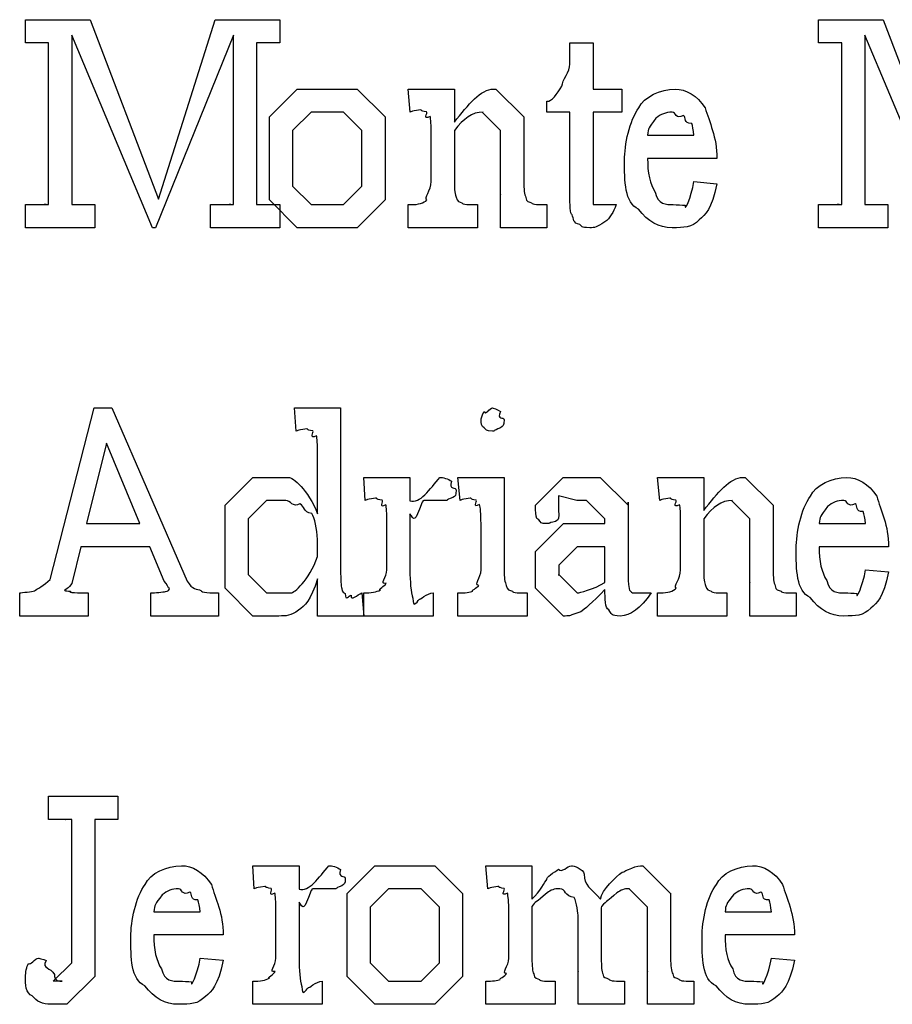
# Model space of a CAD drawing. Units: millimetres. Extents: x 26 to 160, y 72 to 253.
# Drawn here: x 26 to 39, y 143 to 158 of the extents above; entities that cross this region are included whole.
import ezdxf

# ---------------------------------------------------------------- set-up
doc = ezdxf.new("R2010")
doc.units = ezdxf.units.MM
doc.layers.get('0').update_dxf_attribs({"linetype": 'CONTINUOUS'})

msp = doc.modelspace()

# ---------------------------------------------------------------- linework, layer by layer
at = {"color": 0}
for p, q in [((26.1621, 157.339), (26.1621, 157.692)), ((26.1621, 157.692), (27.1487, 157.692)), ((27.1487, 157.692), (28.1905, 154.952)), ((28.1905, 154.952), (29.0559, 157.692)), ((29.0559, 157.692), (30.0426, 157.692)), ((30.0426, 157.692), (30.0426, 157.339)), ((38.2683, 157.339), (38.2683, 157.692)), ((38.2683, 157.692), (39.2546, 157.692)), ((39.2546, 157.692), (40.2967, 154.952)), ((28.1023, 154.517), (26.8676, 157.455)), ((26.8676, 157.455), (26.8676, 154.869)), ((29.3371, 157.455), (28.1464, 154.517)), ((29.3371, 154.869), (29.3371, 157.455)), ((40.2086, 154.517), (38.9738, 157.455)), ((38.9738, 157.455), (38.9738, 154.869)), ((26.5148, 154.869), (26.5148, 157.339)), ((29.6898, 157.339), (29.6898, 154.869)), ((30.0426, 157.339), (29.9544, 157.339)), ((34.473, 157.339), (34.8258, 157.339)), ((34.8258, 157.339), (34.8258, 156.633)), ((38.6211, 154.869), (38.6211, 157.339)), ((29.8869, 156.209), (30.3113, 156.633)), ((30.3113, 156.633), (30.7689, 156.633)), ((30.7689, 156.633), (31.2263, 156.633)), ((31.2263, 156.633), (31.6508, 156.209)), ((32.0366, 156.281), (32.0036, 156.633)), ((32.0036, 156.633), (32.6154, 156.633)), ((32.6154, 156.633), (32.7091, 156.633)), ((32.7091, 156.633), (32.7091, 156.126)), ((33.3044, 156.633), (33.343, 156.633)), ((33.343, 156.633), (33.7675, 156.209)), ((34.8258, 156.633), (35.2668, 156.633)), ((35.2668, 156.633), (35.2668, 156.281)), ((34.1202, 156.281), (34.1202, 156.446)), ((29.8869, 155.558), (29.8869, 156.209)), ((30.5208, 156.281), (30.2397, 155.999)), ((30.7082, 156.281), (30.5208, 156.281)), ((31.0169, 156.281), (30.7082, 156.281)), ((31.298, 155.999), (31.0169, 156.281)), ((31.6508, 156.209), (31.6508, 155.613)), ((33.4147, 155.999), (33.1336, 156.281)), ((33.1336, 156.281), (33.1501, 156.281)), ((33.7675, 156.209), (33.7675, 155.972)), ((34.473, 156.281), (34.1202, 156.281)), ((34.473, 155.018), (34.473, 156.281)), ((35.2668, 156.281), (34.8258, 156.281)), ((34.8258, 156.281), (34.8258, 155.156)), ((30.2397, 155.999), (30.2397, 155.696)), ((31.298, 155.47), (31.298, 155.999)), ((32.3564, 155.222), (32.3564, 155.928)), ((32.7091, 155.999), (32.7091, 155.222)), ((33.4147, 155.867), (33.4147, 155.999)), ((33.4147, 155.222), (33.4147, 155.867)), ((33.7675, 155.972), (33.7675, 155.222)), ((35.6595, 155.928), (36.365, 155.928)), ((35.6595, 155.928), (35.6595, 155.928)), ((29.8869, 154.941), (29.8869, 155.558)), ((30.2397, 155.696), (30.2397, 155.151)), ((31.6508, 155.613), (31.6508, 154.941)), ((36.7178, 155.575), (35.6595, 155.575)), ((31.298, 155.151), (31.298, 155.47)), ((30.2397, 155.151), (30.5208, 154.869)), ((31.0169, 154.869), (31.298, 155.151)), ((36.365, 155.222), (36.7178, 155.189)), ((26.1621, 154.517), (26.1621, 154.869)), ((26.1621, 154.869), (26.2503, 154.869)), ((27.1322, 154.869), (27.2204, 154.869)), ((27.2204, 154.869), (27.2204, 154.517)), ((28.9843, 154.517), (28.9843, 154.869)), ((28.9843, 154.869), (29.0725, 154.869)), ((30.3113, 154.517), (29.8869, 154.941)), ((29.9544, 154.869), (30.0426, 154.869)), ((30.0426, 154.869), (30.0426, 154.517)), ((30.5208, 154.869), (30.835, 154.869)), ((30.835, 154.869), (31.0169, 154.869)), ((31.6508, 154.941), (31.2263, 154.517)), ((32.0036, 154.517), (32.0036, 154.869)), ((32.0036, 154.869), (32.0532, 154.869)), ((33.0619, 154.869), (33.0619, 154.517)), ((33.4147, 154.517), (33.4147, 154.869)), ((34.1202, 154.869), (34.1202, 154.517)), ((34.8258, 154.869), (35.1786, 154.869)), ((38.2683, 154.517), (38.2683, 154.869)), ((38.2683, 154.869), (38.3565, 154.869)), ((39.2384, 154.869), (39.3266, 154.869)), ((39.3266, 154.869), (39.3266, 154.517)), ((27.2204, 154.517), (26.1621, 154.517)), ((28.1464, 154.517), (28.1023, 154.517)), ((30.0426, 154.517), (28.9843, 154.517)), ((30.7468, 154.517), (30.3113, 154.517)), ((31.2263, 154.517), (30.7468, 154.517)), ((33.0619, 154.517), (32.0036, 154.517)), ((34.1202, 154.517), (33.4147, 154.517)), ((39.3266, 154.517), (38.2683, 154.517)), ((26.5369, 149.146), (27.2094, 151.765)), ((27.2094, 151.765), (27.4794, 151.765)), ((27.4794, 151.765), (28.6315, 149.124)), ((30.2948, 151.412), (30.2672, 151.765)), ((30.2672, 151.765), (30.8736, 151.765)), ((30.8736, 151.765), (30.9728, 151.765)), ((30.9728, 151.765), (30.9728, 149.295)), ((33.292, 151.765), (33.292, 151.765)), ((27.3968, 151.23), (27.0936, 150.001)), ((27.9094, 150.001), (27.3968, 151.23)), ((30.62, 150.15), (30.62, 151.059)), ((29.2089, 150.282), (29.6333, 150.706)), ((29.6333, 150.706), (30.179, 150.706)), ((31.3476, 150.354), (31.3256, 150.706)), ((31.3256, 150.706), (31.9374, 150.706)), ((31.9374, 150.706), (32.0311, 150.706)), ((32.0311, 150.706), (32.0311, 150.348)), ((32.7959, 150.354), (32.7629, 150.706)), ((32.7629, 150.706), (33.3692, 150.706)), ((33.3692, 150.706), (33.4684, 150.706)), ((33.4684, 150.706), (33.4684, 149.295)), ((33.9494, 150.282), (34.3683, 150.706)), ((34.3683, 150.706), (34.688, 150.706)), ((34.688, 150.706), (34.936, 150.706)), ((34.936, 150.706), (35.3603, 150.282)), ((35.8429, 150.354), (35.8098, 150.706)), ((35.8098, 150.706), (36.4215, 150.706)), ((36.4215, 150.706), (36.5153, 150.706)), ((36.5153, 150.706), (36.5153, 150.199)), ((37.1105, 150.706), (37.1493, 150.706)), ((37.1493, 150.706), (37.5737, 150.282)), ((29.8428, 150.354), (29.5617, 150.072)), ((30.1349, 150.354), (29.8428, 150.354)), ((34.5777, 150.354), (34.2966, 150.425)), ((34.2966, 150.425), (34.2966, 150.265)), ((34.6163, 150.354), (34.5777, 150.354)), ((34.7266, 150.354), (34.6163, 150.354)), ((35.0077, 150.072), (34.7266, 150.354)), ((35.3603, 150.282), (35.3603, 150.326)), ((35.3603, 150.326), (35.3603, 150.045)), ((37.2209, 150.072), (36.9397, 150.354)), ((36.9397, 150.354), (36.9563, 150.354)), ((29.2089, 149.565), (29.2089, 150.282)), ((32.0311, 150.15), (32.0311, 149.295)), ((33.9494, 150.21), (33.9494, 150.282)), ((34.2966, 150.265), (34.2966, 150.205)), ((34.2966, 150.205), (34.3021, 150.128)), ((37.5737, 150.282), (37.5737, 150.045)), ((27.0936, 150.001), (27.9094, 150.001)), ((29.5617, 150.072), (29.5617, 149.676)), ((31.6784, 149.295), (31.6784, 150.001)), ((33.1156, 149.295), (33.1156, 150.001)), ((33.9494, 149.576), (34.3738, 150.001)), ((34.3738, 150.001), (35.0077, 150.001)), ((35.0077, 150.045), (35.0077, 150.072)), ((35.0077, 150.001), (35.0077, 150.045)), ((35.3603, 150.045), (35.3603, 149.383)), ((36.1625, 149.295), (36.1625, 150.001)), ((36.5153, 150.072), (36.5153, 149.295)), ((37.2209, 149.94), (37.2209, 150.072)), ((37.5737, 150.045), (37.5737, 149.295)), ((38.2792, 150.001), (38.9848, 150.001)), ((38.2792, 150.001), (38.2792, 150.001)), ((37.2209, 149.295), (37.2209, 149.94)), ((30.62, 149.499), (30.62, 149.758)), ((27.0054, 149.648), (26.8676, 149.086)), ((28.0583, 149.648), (27.0054, 149.648)), ((28.2787, 149.124), (28.0583, 149.648)), ((29.2089, 149.014), (29.2089, 149.565)), ((29.5617, 149.676), (29.5617, 149.224)), ((33.9494, 149.124), (33.9494, 149.576)), ((34.5833, 149.648), (34.3021, 149.367)), ((35.0077, 149.648), (34.5833, 149.648)), ((35.0077, 149.102), (35.0077, 149.648)), ((39.3375, 149.648), (38.2792, 149.648)), ((30.62, 149.499), (30.62, 149.499)), ((34.3021, 149.367), (34.3021, 149.207)), ((38.9848, 149.295), (39.3375, 149.262)), ((29.5617, 149.224), (29.8428, 148.942)), ((30.62, 148.59), (30.62, 149.158)), ((33.9494, 149.014), (33.9494, 149.124)), ((34.3021, 149.207), (34.3021, 149.224)), ((34.3021, 149.224), (34.5833, 148.942)), ((35.0077, 149.102), (35.0077, 149.102)), ((26.0739, 148.59), (26.0739, 148.942)), ((27.1212, 148.942), (27.1212, 148.59)), ((28.0748, 148.59), (28.0748, 148.942)), ((29.111, 148.942), (29.111, 148.59)), ((29.6333, 148.59), (29.2089, 149.014)), ((29.8428, 148.942), (30.2176, 148.942)), ((31.298, 148.942), (31.3256, 148.59)), ((31.3256, 148.59), (31.3256, 148.942)), ((32.3839, 148.942), (32.3839, 148.59)), ((32.7629, 148.59), (32.7629, 148.942)), ((33.8212, 148.942), (33.8212, 148.59)), ((34.3738, 148.59), (33.9494, 149.014)), ((34.5833, 148.942), (34.5943, 148.942)), ((35.0077, 148.997), (35.0077, 148.997)), ((35.8098, 148.59), (35.8098, 148.942)), ((35.8098, 148.942), (35.8592, 148.942)), ((36.8681, 148.942), (36.8681, 148.59)), ((37.2209, 148.59), (37.2209, 148.942)), ((37.9264, 148.942), (37.9264, 148.59)), ((27.1212, 148.59), (26.0739, 148.59)), ((29.111, 148.59), (28.0748, 148.59)), ((30.0302, 148.59), (29.6333, 148.59)), ((30.7248, 148.59), (30.62, 148.59)), ((31.3256, 148.59), (30.7248, 148.59)), ((32.3839, 148.59), (31.3256, 148.59)), ((33.8212, 148.59), (32.7629, 148.59)), ((34.4013, 148.59), (34.3738, 148.59)), ((36.8681, 148.59), (35.8098, 148.59)), ((37.9264, 148.59), (37.2209, 148.59)), ((26.5148, 145.485), (26.5148, 145.838)), ((26.5148, 145.838), (27.5732, 145.838)), ((27.5732, 145.838), (27.5732, 145.485)), ((26.603, 145.485), (26.5148, 145.485)), ((26.8676, 143.357), (26.8676, 145.485)), ((27.2204, 145.485), (27.2204, 143.853)), ((27.5732, 145.485), (27.485, 145.485)), ((29.654, 144.427), (29.632, 144.779)), ((29.632, 144.779), (30.2438, 144.779)), ((30.2438, 144.779), (30.3375, 144.779)), ((30.3375, 144.779), (30.3375, 144.421)), ((31.0706, 144.355), (31.495, 144.779)), ((31.495, 144.779), (31.9526, 144.779)), ((31.9526, 144.779), (32.4101, 144.779)), ((32.4101, 144.779), (32.8345, 144.355)), ((33.2204, 144.427), (33.1873, 144.779)), ((33.1873, 144.779), (33.7991, 144.779)), ((33.7991, 144.779), (33.8928, 144.779)), ((33.8928, 144.779), (33.8928, 144.267)), ((35.5519, 144.779), (35.585, 144.779)), ((35.585, 144.779), (36.0094, 144.355)), ((31.0706, 143.705), (31.0706, 144.355)), ((31.7045, 144.427), (31.4234, 144.146)), ((31.8919, 144.427), (31.7045, 144.427)), ((32.2006, 144.427), (31.8919, 144.427)), ((32.4817, 144.146), (32.2006, 144.427)), ((32.8345, 144.355), (32.8345, 143.76)), ((35.6567, 144.146), (35.3755, 144.427)), ((35.3755, 144.427), (35.3811, 144.427)), ((36.0094, 144.355), (36.0094, 144.361)), ((36.0094, 144.361), (36.0094, 144.123)), ((30.3375, 144.223), (30.3375, 143.368)), ((31.4234, 144.146), (31.4234, 143.842)), ((32.4817, 143.617), (32.4817, 144.146)), ((33.8928, 144.157), (33.8928, 143.368)), ((34.9567, 144.157), (34.9512, 144.134)), ((34.9512, 144.134), (34.9512, 144.068)), ((35.6567, 144.046), (35.6567, 144.146)), ((28.123, 144.074), (28.8286, 144.074)), ((28.123, 144.074), (28.123, 144.074)), ((29.9847, 143.368), (29.9847, 144.074)), ((33.5401, 143.368), (33.5401, 144.074)), ((34.5984, 143.368), (34.5984, 144.008)), ((34.9512, 144.068), (34.9512, 143.368)), ((35.6567, 143.368), (35.6567, 144.046)), ((36.0094, 144.123), (36.0094, 143.368)), ((36.842, 144.074), (37.5475, 144.074)), ((36.842, 144.074), (36.842, 144.074)), ((27.2204, 143.853), (27.2204, 143.479)), ((31.4234, 143.842), (31.4234, 143.297)), ((29.1814, 143.721), (28.123, 143.721)), ((31.0706, 143.087), (31.0706, 143.705)), ((32.8345, 143.76), (32.8345, 143.087)), ((37.9003, 143.721), (36.842, 143.721)), ((32.4817, 143.297), (32.4817, 143.617)), ((27.2204, 143.479), (27.2204, 143.087)), ((26.5865, 143.015), (26.8676, 143.297)), ((26.8676, 143.297), (26.8676, 143.357)), ((28.8286, 143.368), (29.1814, 143.335)), ((31.4234, 143.297), (31.7045, 143.015)), ((32.2006, 143.015), (32.4817, 143.297)), ((37.5475, 143.368), (37.9003, 143.335)), ((27.2204, 143.087), (26.7959, 142.663)), ((31.495, 142.663), (31.0706, 143.087)), ((32.8345, 143.087), (32.4101, 142.663)), ((26.7243, 143.015), (26.5865, 143.015)), ((29.632, 142.663), (29.632, 143.015)), ((30.6903, 143.015), (30.6903, 142.663)), ((31.7045, 143.015), (32.0187, 143.015)), ((32.0187, 143.015), (32.2006, 143.015)), ((33.1873, 142.663), (33.1873, 143.015)), ((34.2456, 143.015), (34.2456, 142.663)), ((34.5984, 142.663), (34.5984, 143.015)), ((35.3039, 143.015), (35.3039, 142.663)), ((35.6567, 142.663), (35.6567, 143.015)), ((36.3622, 143.015), (36.3622, 142.663)), ((26.7959, 142.663), (26.5534, 142.663)), ((30.6903, 142.663), (29.632, 142.663)), ((31.9305, 142.663), (31.495, 142.663)), ((32.4101, 142.663), (31.9305, 142.663)), ((34.2456, 142.663), (33.1873, 142.663)), ((35.3039, 142.663), (34.5984, 142.663)), ((36.3622, 142.663), (35.6567, 142.663))]:
    msp.add_line(p, q, dxfattribs=at)
for points in [[(26.3826, 157.339), (26.264, 157.339), (26.264, 157.339), (26.1621, 157.339)], [(26.4763, 157.339), (26.3563, 157.339), (26.4294, 157.339), (26.3826, 157.339)], [(26.5148, 157.339), (26.5148, 157.339), (26.5011, 157.339), (26.4763, 157.339)], [(29.7284, 157.339), (29.6898, 157.339), (29.6898, 157.339), (29.6898, 157.339)], [(29.9544, 157.339), (29.7587, 157.339), (29.7725, 157.339), (29.7284, 157.339)], [(34.473, 157.014), (34.473, 157.063), (34.473, 157.18), (34.473, 157.339)], [(38.4888, 157.339), (38.3702, 157.339), (38.3702, 157.339), (38.2683, 157.339)], [(38.5822, 157.339), (38.4623, 157.339), (38.5353, 157.339), (38.4888, 157.339)], [(38.6211, 157.339), (38.6211, 157.339), (38.6073, 157.339), (38.5822, 157.339)], [(34.3517, 156.677), (34.3545, 156.773), (34.473, 156.899), (34.473, 157.014)], [(32.7091, 156.126), (32.9186, 156.398), (33.117, 156.633), (33.3044, 156.633)], [(34.1202, 156.446), (34.1974, 156.435), (34.2746, 156.567), (34.3517, 156.677)], [(35.5272, 156.347), (35.6002, 156.515), (35.8581, 156.633), (36.0786, 156.633)], [(36.0786, 156.633), (36.2437, 156.633), (36.4173, 156.537), (36.5358, 156.347)], [(32.191, 156.314), (32.0835, 156.303), (32.0945, 156.303), (32.0366, 156.281)], [(32.2847, 156.286), (32.1689, 156.303), (32.2309, 156.314), (32.191, 156.314)], [(35.3067, 155.547), (35.3067, 155.78), (35.3797, 156.155), (35.5272, 156.347)], [(36.5358, 156.347), (36.5993, 156.133), (36.7178, 155.897), (36.7178, 155.575)], [(32.3398, 156.215), (32.2158, 156.151), (32.3095, 156.271), (32.2847, 156.286)], [(32.3564, 155.928), (32.3564, 156.085), (32.3508, 156.181), (32.3398, 156.215)], [(33.1501, 156.281), (32.9737, 156.281), (32.8552, 156.187), (32.7091, 155.999)], [(35.7861, 156.187), (35.6704, 156.038), (35.6704, 156.038), (35.6595, 155.928)], [(36.0345, 156.281), (35.935, 156.281), (35.8592, 156.249), (35.7861, 156.187)], [(36.2052, 156.231), (36.0853, 156.162), (36.0923, 156.281), (36.0345, 156.281)], [(36.3319, 156.11), (36.1957, 156.1), (36.2603, 156.2), (36.2052, 156.231)], [(36.365, 155.928), (36.3569, 156.012), (36.3456, 156.072), (36.3319, 156.11)], [(35.6595, 155.575), (35.6553, 155.355), (35.6941, 155.181), (35.7752, 155.057)], [(35.5215, 154.798), (35.3067, 154.892), (35.3067, 155.235), (35.3067, 155.547)], [(32.2902, 154.941), (32.2378, 154.969), (32.3564, 155.086), (32.3564, 155.222)], [(32.7091, 155.222), (32.7091, 155.093), (32.7174, 155.014), (32.7367, 154.985)], [(33.4147, 155.029), (33.4147, 154.994), (33.4147, 155.112), (33.4147, 155.222)], [(33.7675, 155.222), (33.7675, 155.101), (33.7785, 155.02), (33.8005, 154.98)], [(34.8258, 155.156), (34.8258, 154.947), (34.8258, 154.965), (34.8258, 154.924)], [(36.2327, 154.859), (36.2109, 154.74), (36.328, 154.976), (36.365, 155.222)], [(36.7178, 155.189), (36.6324, 154.795), (36.5428, 154.718), (36.4476, 154.638)], [(32.7367, 154.985), (32.7491, 154.905), (32.7877, 154.915), (32.8249, 154.897)], [(33.4147, 154.908), (33.4147, 154.924), (33.4147, 154.977), (33.4147, 155.029)], [(33.8005, 154.98), (33.8074, 154.905), (33.8474, 154.915), (33.8887, 154.897)], [(34.5061, 154.715), (34.473, 154.715), (34.473, 154.882), (34.473, 155.018)], [(35.7752, 155.057), (35.814, 154.869), (35.9435, 154.869), (36.0507, 154.869)], [(26.2503, 154.869), (26.3274, 154.869), (26.4322, 154.869), (26.4763, 154.869)], [(26.4763, 154.869), (26.3963, 154.869), (26.5148, 154.869), (26.5148, 154.869)], [(26.8676, 154.869), (26.8676, 154.869), (26.8841, 154.869), (26.9172, 154.869)], [(26.9172, 154.869), (26.9448, 154.869), (27.033, 154.869), (27.1322, 154.869)], [(29.0725, 154.869), (29.1496, 154.869), (29.2544, 154.869), (29.2985, 154.869)], [(29.2985, 154.869), (29.2185, 154.869), (29.3371, 154.869), (29.3371, 154.869)], [(29.6898, 154.869), (29.6898, 154.869), (29.7064, 154.869), (29.7394, 154.869)], [(29.7394, 154.869), (29.7698, 154.869), (29.8579, 154.869), (29.9544, 154.869)], [(32.0532, 154.869), (32.1538, 154.869), (32.2489, 154.893), (32.2902, 154.941)], [(32.8249, 154.897), (32.8263, 154.869), (32.9434, 154.869), (33.0619, 154.869)], [(33.4147, 154.869), (33.4147, 154.869), (33.4147, 154.882), (33.4147, 154.908)], [(33.8887, 154.897), (33.8915, 154.869), (34.01, 154.869), (34.1202, 154.869)], [(34.8258, 154.924), (34.8258, 154.869), (34.8258, 154.869), (34.8258, 154.869)], [(35.1786, 154.869), (35.1372, 154.751), (35.0807, 154.663), (35.0077, 154.605)], [(36.0507, 154.869), (36.1075, 154.869), (36.1805, 154.865), (36.2327, 154.859)], [(38.3565, 154.869), (38.4334, 154.869), (38.5381, 154.869), (38.5822, 154.869)], [(38.5822, 154.869), (38.5025, 154.869), (38.6211, 154.869), (38.6211, 154.869)], [(38.9738, 154.869), (38.9738, 154.869), (38.9901, 154.869), (39.0232, 154.869)], [(39.0232, 154.869), (39.0507, 154.869), (39.1389, 154.869), (39.2384, 154.869)], [(34.6218, 154.566), (34.5199, 154.585), (34.5309, 154.652), (34.5061, 154.715)], [(36.0345, 154.517), (35.8278, 154.517), (35.6651, 154.611), (35.5215, 154.798)], [(34.7762, 154.517), (34.6232, 154.517), (34.6728, 154.533), (34.6218, 154.566)], [(35.0077, 154.605), (34.8726, 154.517), (34.8561, 154.517), (34.7762, 154.517)], [(36.4476, 154.638), (36.328, 154.517), (36.2176, 154.517), (36.0345, 154.517)], [(33.1156, 151.588), (33.1156, 151.577), (33.1322, 151.676), (33.1652, 151.71)], [(33.1652, 151.71), (33.1845, 151.646), (33.2438, 151.765), (33.292, 151.765)], [(33.292, 151.765), (33.281, 151.765), (33.3802, 151.746), (33.4133, 151.71)], [(33.4133, 151.71), (33.3499, 151.577), (33.4684, 151.635), (33.4684, 151.588)], [(33.1652, 151.462), (33.1156, 151.481), (33.1156, 151.54), (33.1156, 151.588)], [(33.4684, 151.588), (33.4684, 151.481), (33.4491, 151.497), (33.4133, 151.462)], [(30.4546, 151.445), (30.3513, 151.434), (30.3609, 151.434), (30.2948, 151.412)], [(30.5484, 151.418), (30.4285, 151.434), (30.4905, 151.445), (30.4546, 151.445)], [(30.6035, 151.34), (30.4794, 151.282), (30.5732, 151.402), (30.5484, 151.418)], [(33.292, 151.412), (33.1845, 151.412), (33.2011, 151.428), (33.1652, 151.462)], [(33.4133, 151.462), (33.281, 151.412), (33.3389, 151.412), (33.292, 151.412)], [(30.62, 151.059), (30.62, 151.214), (30.6145, 151.307), (30.6035, 151.34)], [(30.179, 150.706), (30.2411, 150.706), (30.4767, 150.52), (30.62, 150.15)], [(32.0311, 150.348), (32.1813, 150.294), (32.3343, 150.53), (32.4886, 150.706)], [(32.4886, 150.706), (32.5272, 150.706), (32.6209, 150.686), (32.665, 150.646)], [(32.665, 150.646), (32.6182, 150.511), (32.7367, 150.564), (32.7367, 150.513)], [(36.5153, 150.199), (36.7249, 150.471), (36.9231, 150.706), (37.1105, 150.706)], [(38.1469, 150.42), (38.2199, 150.588), (38.4775, 150.706), (38.698, 150.706)], [(38.698, 150.706), (38.8634, 150.706), (39.037, 150.61), (39.1555, 150.42)], [(32.7367, 150.513), (32.7367, 150.416), (32.7201, 150.431), (32.6871, 150.398)], [(30.3499, 150.304), (30.2479, 150.235), (30.2038, 150.354), (30.1349, 150.354)], [(30.5318, 150.155), (30.3995, 150.169), (30.4271, 150.271), (30.3499, 150.304)], [(31.5075, 150.387), (31.3986, 150.376), (31.4055, 150.376), (31.3476, 150.354)], [(31.6067, 150.359), (31.4868, 150.376), (31.5474, 150.387), (31.5075, 150.387)], [(31.6618, 150.288), (31.5419, 150.221), (31.6356, 150.34), (31.6067, 150.359)], [(32.2185, 150.326), (32.0973, 150.004), (32.0973, 150.053), (32.0311, 150.15)], [(32.2957, 150.354), (32.1855, 150.354), (32.2475, 150.344), (32.2185, 150.326)], [(32.428, 150.354), (32.3536, 150.354), (32.3246, 150.354), (32.2957, 150.354)], [(32.5768, 150.354), (32.4721, 150.354), (32.4859, 150.354), (32.428, 150.354)], [(32.6871, 150.398), (32.5562, 150.354), (32.6209, 150.354), (32.5768, 150.354)], [(32.9503, 150.387), (32.8428, 150.376), (32.8538, 150.376), (32.7959, 150.354)], [(33.044, 150.359), (32.9282, 150.376), (32.9902, 150.387), (32.9503, 150.387)], [(33.0936, 150.293), (32.9723, 150.224), (33.066, 150.344), (33.044, 150.359)], [(33.1156, 150.001), (33.1156, 150.151), (33.1074, 150.249), (33.0936, 150.293)], [(35.9971, 150.387), (35.8895, 150.376), (35.9008, 150.376), (35.8429, 150.354)], [(36.0909, 150.359), (35.9752, 150.376), (36.037, 150.387), (35.9971, 150.387)], [(36.146, 150.288), (36.0218, 150.224), (36.1156, 150.344), (36.0909, 150.359)], [(36.9563, 150.354), (36.7799, 150.354), (36.6614, 150.26), (36.5153, 150.072)], [(37.9264, 149.62), (37.9264, 149.853), (37.9995, 150.228), (38.1469, 150.42)], [(38.6539, 150.354), (38.5547, 150.354), (38.4789, 150.322), (38.4059, 150.26)], [(38.825, 150.304), (38.705, 150.235), (38.7117, 150.354), (38.6539, 150.354)], [(38.9516, 150.183), (38.8151, 150.173), (38.88, 150.274), (38.825, 150.304)], [(39.1555, 150.42), (39.219, 150.206), (39.3375, 149.97), (39.3375, 149.648)], [(30.62, 149.758), (30.609, 149.92), (30.5787, 150.089), (30.5318, 150.155)], [(31.6784, 150.001), (31.6784, 150.162), (31.6728, 150.257), (31.6618, 150.288)], [(33.999, 150.056), (33.9494, 150.074), (33.9494, 150.144), (33.9494, 150.21)], [(36.1625, 150.001), (36.1625, 150.158), (36.1569, 150.254), (36.146, 150.288)], [(38.4059, 150.26), (38.2901, 150.111), (38.2901, 150.111), (38.2792, 150.001)], [(38.9848, 150.001), (38.9763, 150.085), (38.9654, 150.145), (38.9516, 150.183)], [(34.1257, 150.001), (34.0155, 150.001), (34.0321, 150.019), (33.999, 150.056)], [(34.2525, 150.034), (34.1175, 150.001), (34.1767, 150.001), (34.1257, 150.001)], [(34.3021, 150.128), (34.3021, 150.045), (34.2856, 150.056), (34.2525, 150.034)], [(38.1413, 148.871), (37.9264, 148.965), (37.9264, 149.308), (37.9264, 149.62)], [(38.2792, 149.648), (38.275, 149.427), (38.3134, 149.254), (38.3949, 149.13)], [(30.2176, 148.942), (30.2562, 148.942), (30.4905, 149.127), (30.62, 149.499)], [(30.9728, 149.295), (30.9728, 149.141), (30.9783, 149.044), (30.9893, 149.009)], [(31.6673, 149.091), (31.5598, 149.067), (31.6784, 149.185), (31.6784, 149.295)], [(32.0311, 149.295), (32.0311, 149.104), (32.0449, 148.959), (32.0752, 148.86)], [(33.0825, 149.058), (32.9971, 149.06), (33.1156, 149.177), (33.1156, 149.295)], [(33.4684, 149.295), (33.4684, 149.177), (33.4794, 149.098), (33.5015, 149.058)], [(35.3603, 149.383), (35.3603, 149.17), (35.3631, 149.087), (35.3716, 149.047)], [(36.0962, 149.014), (36.044, 149.042), (36.1625, 149.159), (36.1625, 149.295)], [(36.5153, 149.295), (36.5153, 149.166), (36.5234, 149.087), (36.5428, 149.058)], [(37.2209, 149.102), (37.2209, 149.067), (37.2209, 149.185), (37.2209, 149.295)], [(37.5737, 149.295), (37.5737, 149.174), (37.5846, 149.093), (37.6068, 149.053)], [(38.8525, 148.931), (38.8303, 148.813), (38.9474, 149.049), (38.9848, 149.295)], [(39.3375, 149.262), (39.2522, 148.868), (39.1626, 148.791), (39.0673, 148.711)], [(26.2999, 148.976), (26.3274, 148.994), (26.4515, 149.061), (26.5369, 149.146)], [(28.3614, 149.009), (28.3338, 149.012), (28.3338, 149.072), (28.2787, 149.124)], [(28.6315, 149.124), (28.7087, 148.989), (28.7776, 149.003), (28.841, 148.981)], [(30.62, 149.158), (30.5208, 148.828), (30.423, 148.74), (30.3279, 148.678)], [(31.5791, 148.987), (31.535, 148.994), (31.648, 149.043), (31.6673, 149.091)], [(34.5943, 148.942), (34.6025, 148.942), (34.8382, 148.995), (35.0077, 149.102)], [(37.2209, 148.981), (37.2209, 148.997), (37.2209, 149.05), (37.2209, 149.102)], [(38.3949, 149.13), (38.4334, 148.942), (38.5632, 148.942), (38.6704, 148.942)], [(26.0739, 148.942), (26.1042, 148.949), (26.2668, 148.96), (26.2999, 148.976)], [(26.7959, 149.003), (26.7022, 148.967), (26.8152, 148.976), (26.8566, 148.965)], [(26.8566, 148.965), (26.7822, 148.945), (26.9847, 148.945), (27.1212, 148.942)], [(26.8676, 149.086), (26.8194, 149), (26.7959, 149.021), (26.7959, 149.003)], [(28.0748, 148.942), (28.1382, 148.945), (28.2636, 148.953), (28.3008, 148.965)], [(28.3008, 148.965), (28.3338, 148.967), (28.3614, 148.989), (28.3614, 149.009)], [(28.841, 148.981), (28.8368, 148.945), (28.9967, 148.945), (29.111, 148.942)], [(30.9893, 149.009), (30.9948, 148.953), (31.0183, 148.949), (31.0444, 148.931)], [(31.1326, 148.909), (31.123, 148.802), (31.2319, 148.921), (31.298, 148.942)], [(31.3256, 148.942), (31.4386, 148.942), (31.524, 148.956), (31.5791, 148.987)], [(32.1744, 148.849), (32.1744, 148.824), (32.2916, 148.942), (32.3839, 148.942)], [(32.7629, 148.942), (32.8759, 148.942), (32.9517, 148.951), (32.9889, 148.97)], [(32.9889, 148.97), (32.953, 148.978), (33.0605, 149.017), (33.0825, 149.058)], [(33.5015, 149.058), (33.5125, 148.978), (33.5539, 148.988), (33.5952, 148.97)], [(33.5952, 148.97), (33.5925, 148.942), (33.711, 148.942), (33.8212, 148.942)], [(35.0077, 148.997), (34.812, 148.784), (34.6893, 148.689), (34.6384, 148.656)], [(35.0683, 148.683), (35.0077, 148.714), (35.0077, 148.85), (35.0077, 148.997)], [(35.7131, 148.942), (35.548, 148.707), (35.3907, 148.59), (35.2447, 148.59)], [(35.3716, 149.047), (35.3741, 148.971), (35.3893, 148.978), (35.4044, 148.965)], [(35.4044, 148.965), (35.4072, 148.942), (35.4446, 148.942), (35.4707, 148.942)], [(35.4707, 148.942), (35.4556, 148.942), (35.512, 148.942), (35.5314, 148.942)], [(35.5314, 148.942), (35.5064, 148.942), (35.6249, 148.942), (35.7131, 148.942)], [(35.8592, 148.942), (35.96, 148.942), (36.0549, 148.966), (36.0962, 149.014)], [(36.5428, 149.058), (36.5552, 148.978), (36.5936, 148.988), (36.631, 148.97)], [(36.631, 148.97), (36.6324, 148.942), (36.7496, 148.942), (36.8681, 148.942)], [(37.2209, 148.942), (37.2209, 148.942), (37.2209, 148.955), (37.2209, 148.981)], [(37.6068, 149.053), (37.6135, 148.978), (37.6534, 148.988), (37.695, 148.97)], [(37.695, 148.97), (37.6975, 148.942), (37.816, 148.942), (37.9264, 148.942)], [(38.6704, 148.942), (38.7269, 148.942), (38.7999, 148.939), (38.8525, 148.931)], [(31.0444, 148.931), (31.0458, 148.802), (31.0996, 148.909), (31.1326, 148.909)], [(32.0752, 148.86), (32.078, 148.703), (32.1262, 148.79), (32.1744, 148.849)], [(38.6539, 148.59), (38.4471, 148.59), (38.2845, 148.683), (38.1413, 148.871)], [(30.3279, 148.678), (30.2149, 148.59), (30.1363, 148.59), (30.0302, 148.59)], [(34.6384, 148.656), (34.4523, 148.59), (34.4854, 148.59), (34.4013, 148.59)], [(35.2447, 148.59), (35.0918, 148.59), (35.1124, 148.62), (35.0683, 148.683)], [(39.0673, 148.711), (38.9474, 148.59), (38.8373, 148.59), (38.6539, 148.59)], [(26.7684, 145.485), (26.632, 145.485), (26.6609, 145.485), (26.603, 145.485)], [(26.8456, 145.485), (26.7202, 145.485), (26.8042, 145.485), (26.7684, 145.485)], [(26.8676, 145.485), (26.8676, 145.485), (26.8593, 145.485), (26.8456, 145.485)], [(27.2645, 145.485), (27.2204, 145.485), (27.2204, 145.485), (27.2204, 145.485)], [(27.485, 145.485), (27.2934, 145.485), (27.3086, 145.485), (27.2645, 145.485)], [(27.9907, 144.493), (28.0638, 144.661), (28.3215, 144.779), (28.5419, 144.779)], [(28.5419, 144.779), (28.7073, 144.779), (28.8809, 144.683), (28.9994, 144.493)], [(30.3375, 144.421), (30.4877, 144.367), (30.6407, 144.603), (30.795, 144.779)], [(30.795, 144.779), (30.8336, 144.779), (30.9273, 144.759), (30.9714, 144.719)], [(34.3008, 144.724), (34.3476, 144.661), (34.4331, 144.779), (34.4992, 144.779)], [(34.4992, 144.779), (34.524, 144.779), (34.6728, 144.735), (34.6921, 144.647)], [(35.2709, 144.68), (35.2557, 144.661), (35.4556, 144.779), (35.5519, 144.779)], [(36.7097, 144.493), (36.7827, 144.661), (37.0403, 144.779), (37.2607, 144.779)], [(37.2607, 144.779), (37.4262, 144.779), (37.5998, 144.683), (37.7183, 144.493)], [(30.9714, 144.719), (30.9246, 144.584), (31.0431, 144.637), (31.0431, 144.587)], [(31.0431, 144.587), (31.0431, 144.489), (31.0265, 144.504), (30.9935, 144.471)], [(34.1188, 144.57), (34.0982, 144.588), (34.2346, 144.687), (34.3008, 144.724)], [(34.6921, 144.647), (34.6825, 144.485), (34.7968, 144.432), (34.9402, 144.267)], [(34.9402, 144.267), (34.9581, 144.411), (35.1827, 144.614), (35.2709, 144.68)], [(27.7702, 143.693), (27.7702, 143.926), (27.8433, 144.301), (27.9907, 144.493)], [(28.9994, 144.493), (29.0628, 144.279), (29.1814, 144.044), (29.1814, 143.721)], [(29.8139, 144.46), (29.705, 144.449), (29.7119, 144.449), (29.654, 144.427)], [(29.9131, 144.432), (29.7932, 144.449), (29.8538, 144.46), (29.8139, 144.46)], [(29.9682, 144.361), (29.8483, 144.294), (29.942, 144.413), (29.9131, 144.432)], [(30.9935, 144.471), (30.8626, 144.427), (30.9273, 144.427), (30.8832, 144.427)], [(33.3747, 144.46), (33.2672, 144.449), (33.2782, 144.449), (33.2204, 144.427)], [(33.4684, 144.432), (33.3527, 144.449), (33.4147, 144.46), (33.3747, 144.46)], [(33.518, 144.361), (33.3968, 144.297), (33.4905, 144.417), (33.4684, 144.432)], [(33.8928, 144.267), (34.021, 144.379), (34.0968, 144.544), (34.1188, 144.57)], [(36.4892, 143.693), (36.4892, 143.926), (36.5622, 144.301), (36.7097, 144.493)], [(37.7183, 144.493), (37.7818, 144.279), (37.9003, 144.044), (37.9003, 143.721)], [(28.2498, 144.333), (28.134, 144.184), (28.134, 144.184), (28.123, 144.074)], [(28.4978, 144.427), (28.3986, 144.427), (28.3228, 144.395), (28.2498, 144.333)], [(28.6687, 144.377), (28.5488, 144.308), (28.5557, 144.427), (28.4978, 144.427)], [(28.7955, 144.256), (28.6591, 144.246), (28.7238, 144.347), (28.6687, 144.377)], [(29.9847, 144.074), (29.9847, 144.235), (29.9792, 144.33), (29.9682, 144.361)], [(30.5249, 144.399), (30.4037, 144.077), (30.4037, 144.126), (30.3375, 144.223)], [(30.6021, 144.427), (30.4919, 144.427), (30.5539, 144.417), (30.5249, 144.399)], [(30.7344, 144.427), (30.66, 144.427), (30.631, 144.427), (30.6021, 144.427)], [(30.8832, 144.427), (30.7785, 144.427), (30.7923, 144.427), (30.7344, 144.427)], [(33.5401, 144.074), (33.5401, 144.224), (33.5318, 144.319), (33.518, 144.361)], [(34.1244, 144.366), (33.948, 144.206), (33.948, 144.234), (33.8928, 144.157)], [(34.3173, 144.427), (34.2263, 144.427), (34.1864, 144.406), (34.1244, 144.366)], [(34.5378, 144.294), (34.389, 144.308), (34.4124, 144.427), (34.3173, 144.427)], [(34.5984, 144.008), (34.5984, 144.032), (34.5777, 144.224), (34.5378, 144.294)], [(35.1882, 144.366), (35.0463, 144.231), (35.0477, 144.259), (34.9567, 144.157)], [(35.3811, 144.427), (35.2929, 144.427), (35.2544, 144.406), (35.1882, 144.366)], [(36.9686, 144.333), (36.8529, 144.184), (36.8529, 144.184), (36.842, 144.074)], [(37.2166, 144.427), (37.1175, 144.427), (37.0417, 144.395), (36.9686, 144.333)], [(37.3874, 144.377), (37.2678, 144.308), (37.2745, 144.427), (37.2166, 144.427)], [(37.5144, 144.256), (37.3779, 144.246), (37.4428, 144.347), (37.3874, 144.377)], [(28.8286, 144.074), (28.8203, 144.158), (28.8093, 144.219), (28.7955, 144.256)], [(37.5475, 144.074), (37.5391, 144.158), (37.5281, 144.219), (37.5144, 144.256)], [(27.9852, 142.944), (27.7702, 143.038), (27.7702, 143.381), (27.7702, 143.693)], [(28.123, 143.721), (28.1189, 143.5), (28.1575, 143.327), (28.2388, 143.203)], [(36.7041, 142.944), (36.4892, 143.038), (36.4892, 143.381), (36.4892, 143.693)], [(36.842, 143.721), (36.8378, 143.5), (36.8762, 143.327), (36.9577, 143.203)], [(26.1621, 143.082), (26.1621, 143.148), (26.1786, 143.237), (26.2117, 143.286)], [(26.2117, 143.286), (26.2392, 143.25), (26.3054, 143.368), (26.3605, 143.368)], [(26.3605, 143.368), (26.3385, 143.368), (26.4432, 143.354), (26.4763, 143.33)], [(26.4763, 143.33), (26.4046, 143.199), (26.5507, 143.233), (26.603, 143.12)], [(28.6963, 143.004), (28.6742, 142.886), (28.7914, 143.122), (28.8286, 143.368)], [(29.1814, 143.335), (29.0959, 142.941), (29.0063, 142.864), (28.9112, 142.784)], [(29.9737, 143.164), (29.8662, 143.14), (29.9847, 143.258), (29.9847, 143.368)], [(30.3375, 143.368), (30.3375, 143.177), (30.3513, 143.032), (30.3816, 142.933)], [(33.507, 143.131), (33.4216, 143.133), (33.5401, 143.25), (33.5401, 143.368)], [(33.8928, 143.368), (33.8928, 143.243), (33.9011, 143.162), (33.9204, 143.126)], [(34.5984, 143.164), (34.5984, 143.137), (34.5984, 143.254), (34.5984, 143.368)], [(34.9512, 143.368), (34.9512, 143.239), (34.9581, 143.159), (34.9732, 143.126)], [(35.6567, 143.17), (35.6567, 143.14), (35.6567, 143.258), (35.6567, 143.368)], [(36.0094, 143.368), (36.0094, 143.25), (36.0204, 143.17), (36.0426, 143.126)], [(37.4153, 143.004), (37.393, 142.886), (37.5102, 143.122), (37.5475, 143.368)], [(37.9003, 143.335), (37.8146, 142.941), (37.7254, 142.864), (37.6301, 142.784)], [(26.2668, 142.79), (26.1621, 142.831), (26.1621, 142.971), (26.1621, 143.082)], [(26.603, 143.12), (26.6058, 143.015), (26.6761, 143.015), (26.7243, 143.015)], [(28.2388, 143.203), (28.2774, 143.015), (28.4069, 143.015), (28.5144, 143.015)], [(29.8855, 143.06), (29.8414, 143.067), (29.9544, 143.116), (29.9737, 143.164)], [(33.4078, 143.043), (33.3775, 143.051), (33.485, 143.09), (33.507, 143.131)], [(33.9204, 143.126), (33.9328, 143.051), (33.9714, 143.061), (34.0086, 143.043)], [(34.5984, 143.049), (34.5984, 143.062), (34.5984, 143.112), (34.5984, 143.164)], [(34.9732, 143.126), (34.9843, 143.06), (35.0228, 143.071), (35.0669, 143.049)], [(35.6567, 143.065), (35.6567, 143.071), (35.6567, 143.122), (35.6567, 143.17)], [(36.0426, 143.126), (36.0497, 143.06), (36.0923, 143.071), (36.1364, 143.049)], [(36.9577, 143.203), (36.9962, 143.015), (37.1256, 143.015), (37.2332, 143.015)], [(28.4978, 142.663), (28.2911, 142.663), (28.1285, 142.756), (27.9852, 142.944)], [(28.5144, 143.015), (28.5709, 143.015), (28.6439, 143.012), (28.6963, 143.004)], [(29.632, 143.015), (29.745, 143.015), (29.8304, 143.03), (29.8855, 143.06)], [(30.3816, 142.933), (30.3844, 142.776), (30.4326, 142.863), (30.4808, 142.922)], [(30.4808, 142.922), (30.4808, 142.897), (30.598, 143.015), (30.6903, 143.015)], [(33.1873, 143.015), (33.2934, 143.015), (33.3664, 143.024), (33.4078, 143.043)], [(34.0086, 143.043), (34.01, 143.015), (34.1271, 143.015), (34.2456, 143.015)], [(34.5984, 143.015), (34.5984, 143.015), (34.5984, 143.027), (34.5984, 143.049)], [(35.0669, 143.049), (35.0752, 143.015), (35.1937, 143.015), (35.3039, 143.015)], [(35.6567, 143.015), (35.6567, 143.015), (35.6567, 143.032), (35.6567, 143.065)], [(36.1364, 143.049), (36.1417, 143.015), (36.2589, 143.015), (36.3622, 143.015)], [(37.2166, 142.663), (37.0099, 142.663), (36.8473, 142.756), (36.7041, 142.944)], [(37.2332, 143.015), (37.2897, 143.015), (37.3627, 143.012), (37.4153, 143.004)], [(26.5534, 142.663), (26.4184, 142.663), (26.3357, 142.704), (26.2668, 142.79)], [(28.9112, 142.784), (28.7914, 142.663), (28.6811, 142.663), (28.4978, 142.663)], [(37.6301, 142.784), (37.5102, 142.663), (37.4001, 142.663), (37.2166, 142.663)]]:
    msp.add_open_spline(points, degree=3, dxfattribs=at)

doc.saveas('drawing.dxf')
